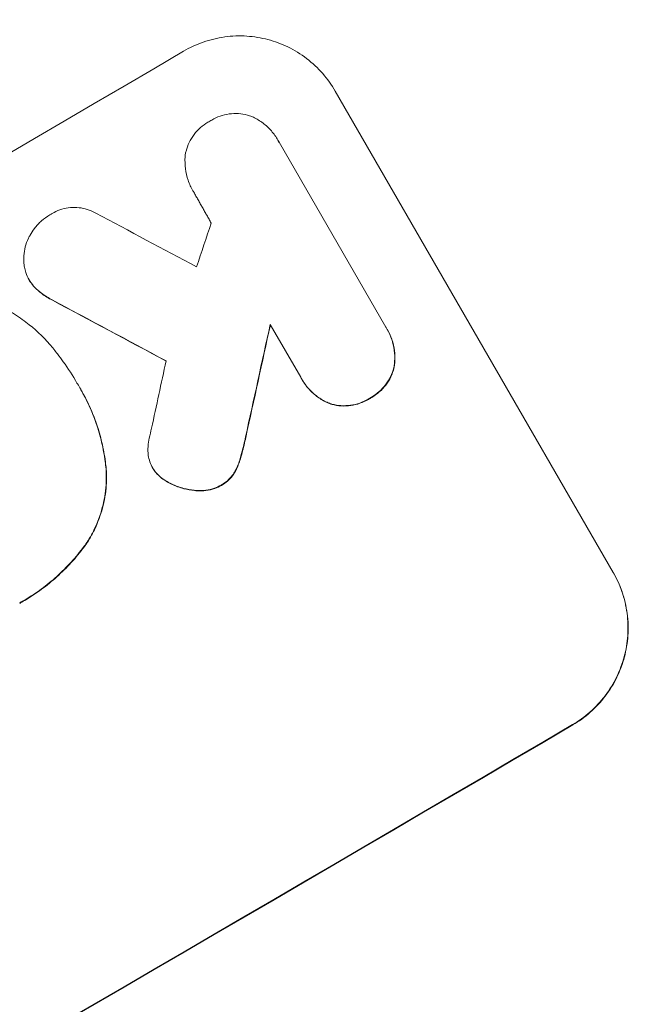
# Model space of a CAD drawing. Units: millimetres. Extents: x -6178 to 5052, y -5926 to 4748.
# Drawn here: x -442 to -358, y 3062 to 3195 of the extents above; entities that cross this region are included whole.
import ezdxf

# ---------------------------------------------------------------- set-up
doc = ezdxf.new("R2010")
doc.units = ezdxf.units.MM
doc.header["$LTSCALE"] = 20
doc.linetypes.add('HIDDEN', pattern=[9.525, 6.35, -3.175])
doc.layers.add('2d', color=230, linetype='Continuous')
doc.layers.add('AS-Free_Space_Hatch', color=31, linetype='HIDDEN')

msp = doc.modelspace()

# ---------------------------------------------------------------- hatches: boundary and pattern name
at = {"layer": 'AS-Free_Space_Hatch'}
h = msp.add_hatch(dxfattribs=at)
h.set_pattern_fill('ANSI31', color=256, scale=100)
h.set_pattern_definition([(255, (-585, 3177.22), (306.681, -82.175), [])])
h.paths.add_polyline_path([(-402.02, 860.29, 0.316796), (643.02, 376.44, 0.316793), (539.53, -770.5), (1865.26, -3066.72, 1), (3597.31, -2066.72), (2271.58, 229.5, 0.316796), (1226.55, 713.35, 0.316793), (1330.04, 1860.29), (281.03, 3677.22, 0.414214), (-1085, 4043.25, 0.414214), (-1451.02, 2677.22)])
h.paths.add_polyline_path([(-736.56, -3140.66, -0.414214), (-1102.59, -4506.69), (-1102.61, -4506.7, -0.414214), (-2468.63, -4140.67), (-3108.39, -3032.57, -0.215543), (-3298.62, -1454.35, 0.231385), (-3360.83, -1016.5), (-3363.81, -1011.33, -0.414214), (-3012.43, 300.06), (-2971.32, 323.79, -0.414214), (-1605.3, -42.24), (-1470.11, -276.4, -0.198044), (-1245.21, -1729.87, 0.192609), (-1143.54, -2435.75)])

# ---------------------------------------------------------------- linework, layer by layer
at = {"layer": '2d', "lineweight": 0}
for p, q in [((-399.64, 3185.49), (-362.17, 3120.58)), ((-407.34, 3178.84), (-407.36, 3178.88)), ((-407.2, 3178.59), (-392.81, 3153.66)), ((-418.78, 3172), (-418.8, 3172.05)), ((-440.86, 3160), (-440.89, 3160.05)), ((-404.29, 3146.92), (-408.4, 3154.03)), ((-392.6, 3153.31), (-392.62, 3153.35)), ((-404.1, 3146.57), (-404.13, 3146.62)), ((-434.41, 3146.07), (-434.44, 3146.11)), ((-433.9, 3145.22), (-433.93, 3145.27)), ((-424.21, 3134.61), (-424.23, 3134.66))]:
    msp.add_line(p, q, dxfattribs=at)
for centre, major_axis, ratio, start_param, end_param in [((-578.16, 3165.38), (951.76, 549.5), 0.052336, -1.707396, -1.434197), ((-675.09, 3333.28), (-1834.61, 982.23), 0.01457, 1.711555, 1.719019), ((-504.91, 3038.51), (-465.93, -1388.25), 0.029425, 1.669578, 1.673855), ((-663.16, 3312.6), (-1840.22, 989.95), 0.014477, 1.701385, 1.709768), ((-482.15, 2999.09), (-351.06, -1589.2), 0.023864, 1.664081, 1.673687), ((-490.91, 3014.26), (-345.17, -1597.4), 0.023624, 1.654704, 1.660421), ((-525.74, 3074.58), (951.76, 549.5), 0.052336, -1.707396, -1.434197)]:
    msp.add_ellipse(centre, major_axis=major_axis, ratio=ratio, start_param=start_param, end_param=end_param, dxfattribs=at)
at = {"layer": '2d', "lineweight": 0, "extrusion": (0, 0, -1)}
for centre, major_axis, ratio, start_param, end_param in [((-663.16, 3312.6), (-1838.54, 989.05), 0.014477, -1.709891, -1.701483), ((-482.15, 2999.09), (-350.74, -1587.76), 0.023864, -1.673805, -1.664191), ((-525.74, 3074.58), (-952.63, -550), 0.052336, -1.707271, -1.434322)]:
    msp.add_ellipse(centre, major_axis=major_axis, ratio=ratio, start_param=start_param, end_param=end_param, dxfattribs=at)
at = {"layer": '2d', "lineweight": 0}
for points, knots in [([(-585.34, 3177.82), (-578.47, 3181.78), (-571.24, 3185.74), (-559.8, 3191.61), (-555.89, 3193.55), (-549.88, 3196.44), (-547.85, 3197.4), (-544.77, 3198.83), (-543.22, 3199.54), (-541.4, 3200.37), (-540.48, 3200.78), (-540.02, 3200.99), (-539.79, 3201.09), (-539.68, 3201.14), (-539.62, 3201.17), (-539.6, 3201.18), (-539.58, 3201.19), (-539.57, 3201.19), (-535.99, 3202.79), (-532.27, 3204.41), (-526.48, 3206.83), (-524.51, 3207.64), (-521.51, 3208.85), (-519.99, 3209.46), (-518.2, 3210.17), (-517.29, 3210.52), (-516.84, 3210.7), (-516.61, 3210.78), (-516.5, 3210.83), (-516.44, 3210.85), (-516.42, 3210.86), (-516.4, 3210.87), (-516.39, 3210.87), (-513, 3212.19), (-509.38, 3213.55), (-503.56, 3215.66), (-501.56, 3216.37), (-498.47, 3217.45), (-496.89, 3217.99), (-495.02, 3218.62), (-494.07, 3218.94), (-493.6, 3219.1), (-493.36, 3219.18), (-493.24, 3219.22), (-493.18, 3219.24), (-493.15, 3219.25), (-493.13, 3219.25), (-493.13, 3219.25), (-493.12, 3219.25), (-493.12, 3219.26), (-491.54, 3219.78), (-488.81, 3220.68), (-482.98, 3222.51), (-480.75, 3223.2), (-476.95, 3224.33), (-475.61, 3224.73), (-473.49, 3225.34), (-472.41, 3225.65), (-471.09, 3226.02), (-470.42, 3226.21), (-470.08, 3226.31), (-469.91, 3226.35), (-469.82, 3226.38), (-469.78, 3226.39), (-469.76, 3226.39), (-469.75, 3226.4), (-469.74, 3226.4), (-464.94, 3227.74), (-460.57, 3228.88), (-454.7, 3230.35), (-452.86, 3230.8), (-450.26, 3231.42), (-449.42, 3231.62), (-448.21, 3231.9), (-447.61, 3232.04), (-446.93, 3232.19), (-446.6, 3232.27), (-446.43, 3232.31), (-446.35, 3232.32), (-446.31, 3232.33), (-446.29, 3232.34), (-446.28, 3232.34), (-446.27, 3232.34), (-446.27, 3232.34), (-441.93, 3233.33), (-437.79, 3234.21), (-431.87, 3235.4), (-429.95, 3235.77), (-427.14, 3236.3), (-425.76, 3236.56), (-424.18, 3236.85), (-423.4, 3236.99), (-423.01, 3237.06), (-422.81, 3237.09), (-422.72, 3237.11), (-422.67, 3237.12), (-422.65, 3237.12), (-422.63, 3237.12), (-422.63, 3237.12), (-414.16, 3238.63), (-406.11, 3239.83), (-398.47, 3240.8)], [0.5002861, 0.5002861, 0.5002861, 0.5002861, 0.5627504, 0.5627504, 0.5939825, 0.5939825, 0.6095985, 0.6095985, 0.6174066, 0.6213106, 0.6232626, 0.6242386, 0.6247266, 0.6249706, 0.6250926, 0.6251536, 0.6251536, 0.6252146, 0.6252146, 0.6564467, 0.6564467, 0.6720628, 0.6720628, 0.6798708, 0.6837748, 0.6857268, 0.6867028, 0.6871908, 0.6874348, 0.6875568, 0.6876178, 0.6876178, 0.6876788, 0.6876788, 0.7189109, 0.7189109, 0.734527, 0.734527, 0.742335, 0.746239, 0.7481911, 0.7491671, 0.7496551, 0.7498991, 0.7500211, 0.7500821, 0.7501126, 0.7501278, 0.7501278, 0.7501431, 0.7501431, 0.7813752, 0.7813752, 0.7969912, 0.7969912, 0.8047993, 0.8047993, 0.8087033, 0.8106553, 0.8116313, 0.8121193, 0.8123633, 0.8124853, 0.8125463, 0.8125768, 0.8125768, 0.8126073, 0.8126073, 0.8438394, 0.8438394, 0.8594555, 0.8594555, 0.8672635, 0.8672635, 0.8711675, 0.8731195, 0.8740955, 0.8745835, 0.8748275, 0.8749495, 0.8750105, 0.875041, 0.875041, 0.8750715, 0.8750715, 0.9063036, 0.9063036, 0.9219197, 0.9219197, 0.9297277, 0.9336318, 0.9355838, 0.9365598, 0.9370478, 0.9372918, 0.9374138, 0.9374748, 0.9374748, 0.9375358, 0.9375358, 1, 1, 1, 1]), ([(-399.64, 3185.49), (-400.11, 3186.3), (-400.67, 3187.1), (-401.97, 3188.58), (-402.7, 3189.27), (-404.27, 3190.47), (-405.12, 3191), (-406.88, 3191.86), (-407.79, 3192.19), (-409.61, 3192.67), (-410.57, 3192.83), (-412.54, 3192.96), (-413.54, 3192.92), (-415.52, 3192.65), (-416.5, 3192.41), (-418.36, 3191.76), (-419.25, 3191.34), (-420.06, 3190.86)], [45.415862, 45.415862, 45.415862, 45.415862, 48.23989, 48.23989, 51.063917, 51.063917, 53.887944, 53.887944, 56.711971, 56.711971, 59.567238, 59.567238, 62.422504, 62.422504, 65.277771, 65.277771, 68.133038, 68.133038, 68.133038, 68.133038]), ([(-416.52, 3181.43), (-416.44, 3181.48), (-416.35, 3181.53), (-415.92, 3181.79), (-415.55, 3181.96), (-414.77, 3182.24), (-414.35, 3182.34), (-413.52, 3182.45), (-413.1, 3182.47), (-412.27, 3182.42), (-411.86, 3182.35), (-411.27, 3182.19), (-411.07, 3182.13), (-410.87, 3182.05)], [28.489331, 28.489331, 28.489331, 28.489331, 28.787143, 28.787143, 29.990133, 29.990133, 31.193124, 31.193124, 32.396115, 32.396115, 33.599105, 33.599105, 34.233303, 34.233303, 34.233303, 34.233303]), ([(-419.84, 3176.93), (-419.81, 3177.09), (-419.77, 3177.25), (-419.63, 3177.79), (-419.49, 3178.18), (-419.12, 3178.93), (-418.9, 3179.3), (-418.39, 3179.97), (-418.1, 3180.28), (-417.47, 3180.83), (-417.14, 3181.08), (-416.7, 3181.33), (-416.61, 3181.38), (-416.52, 3181.43)], [23.516339, 23.516339, 23.516339, 23.516339, 23.993283, 23.993283, 25.196558, 25.196558, 26.399832, 26.399832, 27.603107, 27.603107, 28.806382, 28.806382, 29.117654, 29.117654, 29.117654, 29.117654]), ([(-410.87, 3182.05), (-410.8, 3182.02), (-410.73, 3181.99), (-410.21, 3181.74), (-409.77, 3181.47), (-408.95, 3180.84), (-408.57, 3180.49), (-407.9, 3179.72), (-407.61, 3179.31), (-407.36, 3178.88), (-407.31, 3178.79), (-407.26, 3178.69), (-407.2, 3178.59)], [-4.605361, -4.605361, -4.605361, -4.605361, -4.396797, -4.396797, -2.931198, -2.931198, -1.465599, -1.465599, 0, 0, 0, 0.334248, 0.334248, 0.334248, 0.334248]), ([(-418.69, 3171.85), (-418.73, 3171.92), (-418.77, 3171.98), (-419.06, 3172.48), (-419.28, 3172.96), (-419.62, 3173.96), (-419.74, 3174.49), (-419.88, 3175.55), (-419.9, 3176.09), (-419.86, 3176.72), (-419.85, 3176.83), (-419.84, 3176.93)], [24.136842, 24.136842, 24.136842, 24.136842, 24.367509, 24.367509, 25.882557, 25.882557, 27.397604, 27.397604, 28.912652, 28.912652, 29.2137, 29.2137, 29.2137, 29.2137]), ([(-438.1, 3168.78), (-437.99, 3168.86), (-437.88, 3168.93), (-437.45, 3169.18), (-437.1, 3169.34), (-436.37, 3169.59), (-435.99, 3169.69), (-435.21, 3169.79), (-434.82, 3169.81), (-434.05, 3169.76), (-433.67, 3169.7), (-432.96, 3169.51), (-432.6, 3169.38), (-432.13, 3169.15), (-432, 3169.08), (-431.88, 3169.01)], [26.28771, 26.28771, 26.28771, 26.28771, 26.677126, 26.677126, 27.790951, 27.790951, 28.904776, 28.904776, 30.018601, 30.018601, 31.132425, 31.132425, 32.242083, 32.242083, 32.649675, 32.649675, 32.649675, 32.649675]), ([(-440.74, 3166.07), (-440.57, 3166.37), (-440.38, 3166.66), (-439.89, 3167.32), (-439.56, 3167.67), (-438.85, 3168.29), (-438.48, 3168.56), (-438.1, 3168.78)], [28.90976, 28.90976, 28.90976, 28.90976, 29.884853, 29.884853, 31.245772, 31.245772, 32.581112, 32.581112, 32.581112, 32.581112]), ([(-441.52, 3161.74), (-441.53, 3161.83), (-441.55, 3161.92), (-441.61, 3162.43), (-441.63, 3162.85), (-441.57, 3163.69), (-441.5, 3164.09), (-441.3, 3164.87), (-441.15, 3165.26), (-440.9, 3165.78), (-440.82, 3165.93), (-440.74, 3166.07)], [21.35293, 21.35293, 21.35293, 21.35293, 21.605558, 21.605558, 22.802148, 22.802148, 23.998737, 23.998737, 25.203358, 25.203358, 25.672248, 25.672248, 25.672248, 25.672248]), ([(-440.15, 3159.05), (-440.19, 3159.1), (-440.24, 3159.15), (-440.51, 3159.47), (-440.72, 3159.75), (-441.06, 3160.34), (-441.21, 3160.67), (-441.4, 3161.24), (-441.47, 3161.49), (-441.52, 3161.74)], [15.209862, 15.209862, 15.209862, 15.209862, 15.395283, 15.395283, 16.417877, 16.417877, 17.442055, 17.442055, 18.164936, 18.164936, 18.164936, 18.164936]), ([(-440.86, 3160), (-440.69, 3159.71), (-440.49, 3159.42), (-440.21, 3159.1), (-440.17, 3159.06), (-440.12, 3159.01)], [16.417787, 16.417787, 16.417787, 16.417787, 17.440382, 17.440382, 17.625802, 17.625802, 17.625802, 17.625802]), ([(-437.77, 3157.33), (-438.27, 3157.58), (-438.76, 3157.88), (-439.54, 3158.48), (-439.86, 3158.76), (-440.15, 3159.05)], [21.845482, 21.845482, 21.845482, 21.845482, 23.464067, 23.464067, 24.649542, 24.649542, 24.649542, 24.649542]), ([(-440.12, 3159.01), (-439.83, 3158.71), (-439.52, 3158.44), (-438.73, 3157.83), (-438.25, 3157.53), (-437.74, 3157.28)], [28.966531, 28.966531, 28.966531, 28.966531, 30.146891, 30.146891, 31.770366, 31.770366, 31.770366, 31.770366]), ([(-443.38, 3155.73), (-442.66, 3155.3), (-441.97, 3154.83), (-440.13, 3153.43), (-439.05, 3152.41), (-437.73, 3150.9), (-437.39, 3150.47), (-437.07, 3150.04)], [123.424961, 123.424961, 123.424961, 123.424961, 125.795627, 125.795627, 129.985496, 129.985496, 131.553418, 131.553418, 131.553418, 131.553418]), ([(-392.81, 3153.66), (-392.74, 3153.56), (-392.68, 3153.45), (-392.62, 3153.35), (-392.38, 3152.94), (-392.18, 3152.49), (-391.85, 3151.54), (-391.74, 3151.04), (-391.6, 3150.04), (-391.59, 3149.53), (-391.64, 3148.8), (-391.66, 3148.58), (-391.7, 3148.36)], [-0.359399, -0.359399, -0.359399, -0.359399, 0, 0, 0, 1.433208, 1.433208, 2.866417, 2.866417, 4.299625, 4.299625, 4.949699, 4.949699, 4.949699, 4.949699]), ([(-391.67, 3148.31), (-391.63, 3148.53), (-391.61, 3148.76), (-391.56, 3149.48), (-391.58, 3149.99), (-391.71, 3151), (-391.83, 3151.49), (-392.15, 3152.44), (-392.36, 3152.89), (-392.6, 3153.31)], [-4.949683, -4.949683, -4.949683, -4.949683, -4.299608, -4.299608, -2.866406, -2.866406, -1.433203, -1.433203, 0, 0, 0, 0]), ([(-437.07, 3150.04), (-436.8, 3149.7), (-436.54, 3149.35), (-435.62, 3148.05), (-435, 3147.09), (-434.44, 3146.11), (-434.41, 3146.07), (-434.39, 3146.03), (-434.36, 3145.99)], [-4.647717, -4.647717, -4.647717, -4.647717, -3.386318, -3.386318, 0, 0, 0, 0.143603, 0.143603, 0.143603, 0.143603]), ([(-391.7, 3148.36), (-391.71, 3148.29), (-391.73, 3148.23), (-391.85, 3147.77), (-391.99, 3147.38), (-392.36, 3146.61), (-392.59, 3146.24), (-393.11, 3145.55), (-393.4, 3145.24), (-394.04, 3144.67), (-394.38, 3144.43), (-394.81, 3144.18), (-394.88, 3144.13), (-394.96, 3144.09)], [4.649237, 4.649237, 4.649237, 4.649237, 4.844766, 4.844766, 6.068679, 6.068679, 7.292592, 7.292592, 8.516506, 8.516506, 9.740419, 9.740419, 10.011266, 10.011266, 10.011266, 10.011266]), ([(-394.94, 3144.05), (-394.86, 3144.09), (-394.78, 3144.13), (-394.35, 3144.38), (-394.01, 3144.63), (-393.38, 3145.19), (-393.08, 3145.51), (-392.56, 3146.19), (-392.33, 3146.56), (-391.96, 3147.33), (-391.82, 3147.73), (-391.7, 3148.18), (-391.68, 3148.25), (-391.67, 3148.31)], [28.943423, 28.943423, 28.943423, 28.943423, 29.214265, 29.214265, 30.438156, 30.438156, 31.662047, 31.662047, 32.885938, 32.885938, 34.109829, 34.109829, 34.305378, 34.305378, 34.305378, 34.305378]), ([(-400.26, 3143.33), (-400.48, 3143.41), (-400.69, 3143.5), (-401.34, 3143.82), (-401.77, 3144.08), (-402.57, 3144.7), (-402.95, 3145.05), (-403.6, 3145.8), (-403.89, 3146.2), (-404.18, 3146.72), (-404.24, 3146.82), (-404.29, 3146.92)], [18.113436, 18.113436, 18.113436, 18.113436, 18.776188, 18.776188, 20.211332, 20.211332, 21.646477, 21.646477, 23.081621, 23.081621, 23.424408, 23.424408, 23.424408, 23.424408]), ([(-434.36, 3145.99), (-434.21, 3145.75), (-434.07, 3145.51), (-433.93, 3145.27), (-433.52, 3144.55), (-433.13, 3143.8), (-432.43, 3142.26), (-432.11, 3141.46), (-431.55, 3139.82), (-431.31, 3138.98), (-430.91, 3137.28), (-430.75, 3136.41), (-430.59, 3135.21), (-430.55, 3134.88), (-430.52, 3134.54)], [-0.8383, -0.8383, -0.8383, -0.8383, 0, 0, 0, 2.479443, 2.479443, 4.958885, 4.958885, 7.438328, 7.438328, 9.91777, 9.91777, 10.865896, 10.865896, 10.865896, 10.865896]), ([(-404.1, 3146.57), (-403.86, 3146.16), (-403.57, 3145.75), (-402.92, 3145), (-402.54, 3144.65), (-401.74, 3144.03), (-401.31, 3143.77), (-400.65, 3143.45), (-400.45, 3143.36), (-400.24, 3143.28)], [23.081423, 23.081423, 23.081423, 23.081423, 24.519887, 24.519887, 25.958351, 25.958351, 27.396815, 27.396815, 28.049994, 28.049994, 28.049994, 28.049994]), ([(-430.49, 3134.5), (-430.53, 3134.84), (-430.56, 3135.17), (-430.72, 3136.38), (-430.88, 3137.24), (-431.28, 3138.94), (-431.52, 3139.78), (-432.08, 3141.42), (-432.4, 3142.22), (-433.11, 3143.76), (-433.49, 3144.51), (-433.9, 3145.22)], [-10.865131, -10.865131, -10.865131, -10.865131, -9.906763, -9.906763, -7.430072, -7.430072, -4.953381, -4.953381, -2.476691, -2.476691, 0, 0, 0, 0]), ([(-394.96, 3144.09), (-395.04, 3144.04), (-395.12, 3143.99), (-395.55, 3143.74), (-395.93, 3143.56), (-396.73, 3143.28), (-397.15, 3143.18), (-398, 3143.06), (-398.43, 3143.05), (-399.28, 3143.1), (-399.69, 3143.17), (-400.14, 3143.29), (-400.2, 3143.31), (-400.26, 3143.33)], [9.4841, 9.4841, 9.4841, 9.4841, 9.759373, 9.759373, 10.984855, 10.984855, 12.210337, 12.210337, 13.435819, 13.435819, 14.661301, 14.661301, 14.849629, 14.849629, 14.849629, 14.849629]), ([(-400.24, 3143.28), (-400.18, 3143.26), (-400.12, 3143.25), (-399.67, 3143.13), (-399.25, 3143.06), (-398.4, 3143), (-397.97, 3143.02), (-397.12, 3143.14), (-396.7, 3143.24), (-395.9, 3143.52), (-395.52, 3143.7), (-395.09, 3143.95), (-395.02, 3144), (-394.94, 3144.05)], [24.180935, 24.180935, 24.180935, 24.180935, 24.369282, 24.369282, 25.594744, 25.594744, 26.820205, 26.820205, 28.045666, 28.045666, 29.271127, 29.271127, 29.546395, 29.546395, 29.546395, 29.546395]), ([(-424.82, 3136.34), (-424.87, 3136.75), (-424.88, 3137.16), (-424.83, 3137.95), (-424.77, 3138.32), (-424.69, 3138.67)], [22.321021, 22.321021, 22.321021, 22.321021, 23.48493, 23.48493, 24.572485, 24.572485, 24.572485, 24.572485]), ([(-411.72, 3138.83), (-411.86, 3138.14), (-412.02, 3137.46), (-412.26, 3136.57), (-412.32, 3136.35), (-412.38, 3136.13)], [27.424795, 27.424795, 27.424795, 27.424795, 29.507381, 29.507381, 30.192303, 30.192303, 30.192303, 30.192303]), ([(-412.36, 3136.08), (-412.3, 3136.29), (-412.24, 3136.49), (-412, 3137.38), (-411.84, 3138.08), (-411.69, 3138.79)], [206.39771, 206.39771, 206.39771, 206.39771, 207.036755, 207.036755, 209.164716, 209.164716, 209.164716, 209.164716]), ([(-423.89, 3134.14), (-424.02, 3134.31), (-424.13, 3134.48), (-424.38, 3134.92), (-424.52, 3135.21), (-424.71, 3135.78), (-424.78, 3136.06), (-424.82, 3136.34)], [14.04881, 14.04881, 14.04881, 14.04881, 14.658756, 14.658756, 15.571725, 15.571725, 16.383205, 16.383205, 16.383205, 16.383205]), ([(-412.38, 3136.13), (-412.53, 3135.59), (-412.73, 3135.05), (-413.02, 3134.45), (-413.06, 3134.37), (-413.1, 3134.29)], [6.898307, 6.898307, 6.898307, 6.898307, 8.563515, 8.563515, 8.813997, 8.813997, 8.813997, 8.813997]), ([(-413.07, 3134.25), (-413.03, 3134.33), (-412.99, 3134.41), (-412.7, 3135.01), (-412.5, 3135.55), (-412.36, 3136.08)], [46.043025, 46.043025, 46.043025, 46.043025, 46.302093, 46.302093, 47.958309, 47.958309, 47.958309, 47.958309]), ([(-430.52, 3134.54), (-430.47, 3133.82), (-430.47, 3133.09), (-430.59, 3131.32), (-430.76, 3130.29), (-431.28, 3128.33), (-431.64, 3127.35), (-432.43, 3125.72), (-432.81, 3125.06), (-433.24, 3124.42)], [7.002645, 7.002645, 7.002645, 7.002645, 9.063853, 9.063853, 12.085137, 12.085137, 15.121205, 15.121205, 17.283249, 17.283249, 17.283249, 17.283249]), ([(-433.21, 3124.38), (-432.79, 3125.01), (-432.41, 3125.67), (-431.62, 3127.29), (-431.26, 3128.28), (-430.74, 3130.23), (-430.56, 3131.26), (-430.44, 3133.04), (-430.44, 3133.77), (-430.49, 3134.5)], [79.60627, 79.60627, 79.60627, 79.60627, 81.757746, 81.757746, 84.790101, 84.790101, 87.815074, 87.815074, 89.886822, 89.886822, 89.886822, 89.886822]), ([(-422.44, 3132.92), (-422.63, 3133.03), (-422.82, 3133.16), (-423.31, 3133.53), (-423.59, 3133.8), (-423.85, 3134.1), (-423.87, 3134.12), (-423.89, 3134.14)], [14.551409, 14.551409, 14.551409, 14.551409, 15.198568, 15.198568, 16.281753, 16.281753, 16.359205, 16.359205, 16.359205, 16.359205]), ([(-423.86, 3134.1), (-423.84, 3134.08), (-423.83, 3134.06), (-423.56, 3133.75), (-423.28, 3133.49), (-422.8, 3133.12), (-422.61, 3132.99), (-422.41, 3132.87)], [18.370496, 18.370496, 18.370496, 18.370496, 18.446294, 18.446294, 19.527752, 19.527752, 20.178094, 20.178094, 20.178094, 20.178094]), ([(-413.1, 3134.29), (-413.22, 3134.06), (-413.36, 3133.84), (-413.71, 3133.38), (-413.93, 3133.15), (-414.41, 3132.73), (-414.66, 3132.55), (-414.94, 3132.38), (-414.97, 3132.37), (-414.99, 3132.35)], [4.684637, 4.684637, 4.684637, 4.684637, 5.425479, 5.425479, 6.332035, 6.332035, 7.238592, 7.238592, 7.324531, 7.324531, 7.324531, 7.324531]), ([(-414.97, 3132.31), (-414.94, 3132.32), (-414.92, 3132.34), (-414.63, 3132.5), (-414.38, 3132.68), (-413.91, 3133.1), (-413.69, 3133.33), (-413.33, 3133.8), (-413.19, 3134.02), (-413.07, 3134.25)], [21.626581, 21.626581, 21.626581, 21.626581, 21.71252, 21.71252, 22.619067, 22.619067, 23.525615, 23.525615, 24.266448, 24.266448, 24.266448, 24.266448]), ([(-418.64, 3131.66), (-419.13, 3131.71), (-419.61, 3131.79), (-420.62, 3132.06), (-421.18, 3132.26), (-421.96, 3132.65), (-422.2, 3132.78), (-422.44, 3132.92)], [19.352647, 19.352647, 19.352647, 19.352647, 20.78008, 20.78008, 22.506876, 22.506876, 23.290115, 23.290115, 23.290115, 23.290115]), ([(-422.41, 3132.87), (-422.18, 3132.73), (-421.93, 3132.6), (-421.15, 3132.22), (-420.59, 3132.01), (-419.58, 3131.75), (-419.1, 3131.66), (-418.61, 3131.61)], [32.084228, 32.084228, 32.084228, 32.084228, 32.867462, 32.867462, 34.594254, 34.594254, 36.021677, 36.021677, 36.021677, 36.021677]), ([(-414.99, 3132.35), (-415.28, 3132.2), (-415.58, 3132.06), (-416.28, 3131.82), (-416.67, 3131.72), (-417.48, 3131.61), (-417.88, 3131.6), (-418.4, 3131.63), (-418.52, 3131.64), (-418.64, 3131.66)], [9.391675, 9.391675, 9.391675, 9.391675, 10.360818, 10.360818, 11.515308, 11.515308, 12.669799, 12.669799, 13.014451, 13.014451, 13.014451, 13.014451]), ([(-418.61, 3131.61), (-418.5, 3131.6), (-418.38, 3131.59), (-417.86, 3131.55), (-417.45, 3131.57), (-416.65, 3131.68), (-416.25, 3131.77), (-415.55, 3132.02), (-415.25, 3132.15), (-414.97, 3132.31)], [23.805682, 23.805682, 23.805682, 23.805682, 24.150338, 24.150338, 25.304815, 25.304815, 26.459291, 26.459291, 27.428422, 27.428422, 27.428422, 27.428422]), ([(-433.24, 3124.42), (-433.39, 3124.21), (-433.54, 3124.01), (-434.25, 3123.08), (-434.84, 3122.38), (-436.08, 3121.05), (-436.73, 3120.41), (-438.08, 3119.23), (-438.78, 3118.67), (-440.22, 3117.64), (-440.95, 3117.16), (-441.85, 3116.64), (-442.02, 3116.54), (-442.18, 3116.45)], [30.175456, 30.175456, 30.175456, 30.175456, 30.902395, 30.902395, 33.485842, 33.485842, 36.069289, 36.069289, 38.652736, 38.652736, 41.236182, 41.236182, 41.798233, 41.798233, 41.798233, 41.798233]), ([(-442.15, 3116.41), (-441.99, 3116.5), (-441.83, 3116.59), (-440.92, 3117.12), (-440.19, 3117.59), (-438.76, 3118.62), (-438.06, 3119.18), (-436.71, 3120.37), (-436.05, 3121), (-434.81, 3122.33), (-434.22, 3123.03), (-433.52, 3123.96), (-433.36, 3124.17), (-433.21, 3124.38)], [123.070499, 123.070499, 123.070499, 123.070499, 123.632546, 123.632546, 126.21597, 126.21597, 128.799395, 128.799395, 131.382819, 131.382819, 133.966244, 133.966244, 134.693196, 134.693196, 134.693196, 134.693196]), ([(-367.64, 3100.06), (-366.83, 3100.54), (-366.03, 3101.11), (-364.55, 3102.41), (-363.87, 3103.15), (-362.66, 3104.75), (-362.13, 3105.61), (-361.27, 3107.39), (-360.93, 3108.32), (-360.44, 3110.14), (-360.28, 3111.11), (-360.15, 3113.08), (-360.18, 3114.09), (-360.44, 3116.07), (-360.67, 3117.05), (-361.31, 3118.92), (-361.72, 3119.81), (-362.19, 3120.63)], [22.698673, 22.698673, 22.698673, 22.698673, 25.546281, 25.546281, 28.393889, 28.393889, 31.241497, 31.241497, 34.089105, 34.089105, 36.920794, 36.920794, 39.752484, 39.752484, 42.584173, 42.584173, 45.415862, 45.415862, 45.415862, 45.415862]), ([(-362.17, 3120.58), (-361.7, 3119.77), (-361.29, 3118.88), (-360.65, 3117.01), (-360.42, 3116.03), (-360.15, 3114.04), (-360.12, 3113.03), (-360.26, 3111.06), (-360.42, 3110.1), (-360.9, 3108.27), (-361.24, 3107.35), (-362.1, 3105.56), (-362.63, 3104.7), (-363.84, 3103.11), (-364.53, 3102.37), (-366.01, 3101.06), (-366.8, 3100.49), (-367.61, 3100.01)], [45.415447, 45.415447, 45.415447, 45.415447, 48.247124, 48.247124, 51.078802, 51.078802, 53.910479, 53.910479, 56.742156, 56.742156, 59.589723, 59.589723, 62.437289, 62.437289, 65.284856, 65.284856, 68.132422, 68.132422, 68.132422, 68.132422])]:
    msp.add_open_spline(points, degree=3, knots=knots, dxfattribs=at)
for points in [[(-407.18, 3178.54), (-407.23, 3178.64), (-407.28, 3178.74), (-407.34, 3178.84)], [(-418.78, 3172), (-418.74, 3171.94), (-418.71, 3171.88), (-418.67, 3171.82)], [(-434.36, 3145.98), (-434.38, 3146.01), (-434.39, 3146.04), (-434.41, 3146.07)], [(-424.69, 3138.67), (-424.6, 3139.13), (-424.49, 3139.57), (-424.38, 3140.01)], [(-424.21, 3134.61), (-424.1, 3134.44), (-423.99, 3134.26), (-423.86, 3134.1)]]:
    msp.add_open_spline(points, degree=3, dxfattribs=at)
msp.add_rational_spline([(-416.35, 3167.69), (-417.52, 3169.77), (-418.69, 3171.85)], [0.999999968252, 0.999999949753, 0.999999972816], degree=2, dxfattribs=at)

doc.saveas('drawing.dxf')
